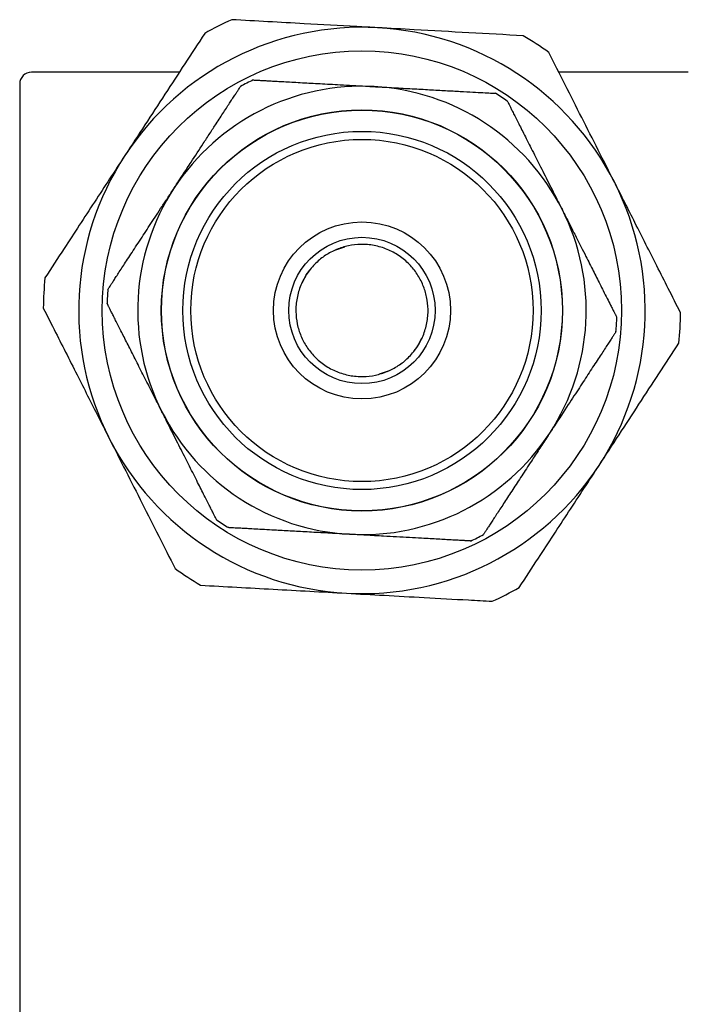
# Model space of a CAD drawing. Units: millimetres. Extents: x -41 to 455, y -1096 to 541.
# Drawn here: x -37 to -9, y -863 to -822 of the extents above; entities that cross this region are included whole.
import ezdxf

# ---------------------------------------------------------------- set-up
doc = ezdxf.new("R2010")
doc.units = ezdxf.units.MM

msp = doc.modelspace()

# ---------------------------------------------------------------- linework, layer by layer
at = {"color": 7, "linetype": 'Continuous', "lineweight": 25}
for p, q in [((-36.978, -824.437), (-36.978, -870.337)), ((-23.585, -831.469), (-23.208, -831.345)), ((-24.837, -832.529), (-24.68, -832.328)), ((-25.003, -832.851), (-24.837, -832.529)), ((-19.953, -835.223), (-20.119, -835.545)), ((-20.119, -835.545), (-20.276, -835.747)), ((-21.371, -836.606), (-21.748, -836.73))]:
    msp.add_line(p, q, dxfattribs=at)
for radius in [11, 8.5, 8.49, 7.59, 7.25, 3.75, 3.1]:
    msp.add_circle((-22.478, -834.037), radius, dxfattribs=at)
for centre, radius, start, end in [((-22.478, -834.037), 13.5, 114.1084, 119.5763), ((-22.478, -834.037), 12, 86.8424, 146.8424), ((-22.478, -834.037), 12, 26.8424, 86.8424), ((-22.478, -834.037), 13.5, 54.1084, 59.5763), ((-36.478, -824.437), 0.5, 90, 180), ((-22.478, -834.037), 10.8, 115.2226, 118.4608), ((-22.478, -834.037), 9.5, 86.8424, 146.8424), ((-22.478, -834.037), 9.5, 26.8424, 86.8424), ((-22.478, -834.037), 10.8, 56.8424, 58.4382), ((-22.478, -834.037), 10.8, 55.245, 56.8424), ((-22.478, -834.037), 12, 146.8424, 206.8424), ((-22.478, -834.037), 12, 326.8424, 26.8424), ((-22.478, -834.037), 9.5, 146.8424, 206.8424), ((-22.478, -834.037), 9.5, 326.8424, 26.8424), ((-22.478, -834.037), 13.5, 174.1084, 179.5763), ((-22.478, -834.037), 10.8, 175.243, 178.4629), ((-22.478, -834.037), 10.8, 355.222, 358.4613), ((-22.478, -834.037), 13.5, 354.1084, 359.5763), ((-22.478, -834.037), 9.5, 206.8424, 266.8424), ((-22.478, -834.037), 12, 206.8424, 266.8424), ((-22.478, -834.037), 9.5, 266.8424, 326.8424), ((-22.478, -834.037), 12, 266.8424, 326.8424), ((-22.478, -834.037), 10.8, 235.2457, 238.4409), ((-22.478, -834.037), 10.8, 295.2243, 298.4381), ((-22.478, -834.037), 13.5, 234.1084, 239.5763), ((-22.478, -834.037), 13.5, 294.1084, 299.5763)]:
    msp.add_arc(centre, radius, start, end, dxfattribs=at)
for points, knots in [([(-21.817, -822.055), (-22.111, -822.039), (-23.147, -821.982), (-25.211, -821.868), (-26.97, -821.771), (-27.992, -821.715)], [0, 0, 0, 0, 0.142512, 0.502103, 1, 1, 1, 1]), ([(-29.141, -822.296), (-29.702, -823.155), (-30.827, -824.876), (-31.958, -826.607), (-32.524, -827.474)], [0, 0, 0, 0, 0.499116, 1, 1, 1, 1]), ([(-15.642, -822.396), (-16.41, -822.354), (-17.947, -822.269), (-20.009, -822.155), (-21.3, -822.084), (-21.817, -822.055)], [0, 0, 0, 0, 0.374361, 0.749405, 1, 1, 1, 1]), ([(-11.771, -828.619), (-12.237, -827.698), (-13.171, -825.853), (-14.099, -824.019), (-14.564, -823.1)], [0, 0, 0, 0, 0.498997, 1, 1, 1, 1]), ([(-30.213, -823.937), (-30.216, -823.937), (-30.604, -823.937), (-31.326, -823.937), (-32.361, -823.937), (-33.305, -823.937), (-34.146, -823.937), (-34.867, -823.937), (-35.463, -823.937), (-35.991, -823.937), (-36.396, -823.937), (-36.451, -823.937), (-36.478, -823.937)], [0, 0, 0, 0, 0.000766, 0.098212, 0.199275, 0.300994, 0.403244, 0.505459, 0.607179, 0.708276, 0.854118, 1, 1, 1, 1]), ([(-9.121, -823.937), (-9.287, -823.937), (-9.617, -823.937), (-10.31, -823.937), (-11.141, -823.937), (-12.123, -823.937), (-13.121, -823.937), (-13.836, -823.937), (-14.14, -823.937)], [0, 0, 0, 0, 0.171545, 0.34312, 0.518821, 0.694582, 0.870283, 1, 1, 1, 1]), ([(-8.652, -823.937), (-8.685, -823.937), (-8.782, -823.937), (-8.985, -823.937), (-9.121, -823.937)], [0, 0, 0, 0, 0.332597, 1, 1, 1, 1]), ([(-27.08, -824.269), (-27.081, -824.269), (-27.085, -824.269), (-27.051, -824.27), (-26.978, -824.275), (-26.861, -824.281), (-26.706, -824.29), (-26.508, -824.3), (-26.273, -824.313), (-26.006, -824.328), (-25.708, -824.345), (-25.373, -824.363), (-24.901, -824.389), (-24.384, -824.418), (-23.835, -824.448), (-23.375, -824.473), (-22.87, -824.501), (-22.385, -824.528), (-22.078, -824.545), (-21.955, -824.552)], [0, 0, 0, 0, 0.020841, 0.079528, 0.138634, 0.196508, 0.254792, 0.314392, 0.374458, 0.431116, 0.488196, 0.546655, 0.605613, 0.71312, 0.768487, 0.824343, 0.889571, 0.955654, 1, 1, 1, 1]), ([(-30.431, -828.841), (-30.3, -828.64), (-30.06, -828.273), (-29.644, -827.637), (-29.266, -827.059), (-28.916, -826.523), (-28.679, -826.16), (-28.486, -825.864), (-28.276, -825.543), (-28.093, -825.262), (-27.939, -825.027), (-27.839, -824.874), (-27.756, -824.746), (-27.691, -824.647), (-27.647, -824.58), (-27.623, -824.544), (-27.624, -824.544), (-27.624, -824.544)], [0, 0, 0, 0, 0.086265, 0.157496, 0.278657, 0.351513, 0.425425, 0.475412, 0.526756, 0.631007, 0.684, 0.738661, 0.793676, 0.849786, 0.906267, 0.963371, 1, 1, 1, 1]), ([(-21.955, -824.552), (-21.878, -824.556), (-21.536, -824.575), (-20.924, -824.608), (-20.153, -824.651), (-19.424, -824.691), (-18.755, -824.728), (-18.157, -824.761), (-17.644, -824.789), (-17.308, -824.808), (-17.098, -824.82), (-16.957, -824.827), (-16.848, -824.833), (-16.833, -824.834), (-16.825, -824.835)], [0, 0, 0, 0, 0.027755, 0.12307, 0.22113, 0.317061, 0.415517, 0.516988, 0.620067, 0.727773, 0.782902, 0.838389, 0.918682, 1, 1, 1, 1]), ([(-16.321, -825.164), (-16.321, -825.164), (-16.325, -825.156), (-16.314, -825.178), (-16.292, -825.222), (-16.25, -825.305), (-16.192, -825.419), (-16.119, -825.564), (-16.03, -825.74), (-15.924, -825.948), (-15.803, -826.187), (-15.668, -826.455), (-15.518, -826.751), (-15.353, -827.078), (-15.124, -827.53), (-14.879, -828.013), (-14.625, -828.515), (-14.424, -828.912), (-14.215, -829.325), (-14.073, -829.606), (-14.002, -829.748)], [0, 0, 0, 0, 0.000034, 0.054739, 0.109783, 0.165895, 0.222378, 0.277085, 0.332146, 0.388345, 0.444947, 0.500776, 0.557027, 0.614656, 0.672785, 0.778554, 0.832187, 0.886846, 0.943146, 1, 1, 1, 1]), ([(-32.524, -827.474), (-32.953, -828.13), (-33.812, -829.445), (-34.94, -831.171), (-35.637, -832.238), (-35.907, -832.651)], [0, 0, 0, 0, 0.379316, 0.759576, 1, 1, 1, 1]), ([(-8.978, -834.137), (-9.152, -833.794), (-9.486, -833.134), (-10.131, -831.86), (-10.888, -830.364), (-11.485, -829.184), (-11.771, -828.619)], [0, 0, 0, 0, 0.1871038, 0.3606565, 0.6932836, 1, 1, 1, 1]), ([(-33.241, -833.142), (-33.241, -833.142), (-33.246, -833.149), (-33.232, -833.128), (-33.205, -833.087), (-33.154, -833.01), (-33.085, -832.903), (-32.995, -832.766), (-32.888, -832.601), (-32.76, -832.406), (-32.614, -832.182), (-32.45, -831.931), (-32.268, -831.652), (-32.068, -831.346), (-31.791, -830.922), (-31.494, -830.469), (-31.187, -829.998), (-30.943, -829.625), (-30.69, -829.237), (-30.518, -828.974), (-30.431, -828.841)], [0, 0, 0, 0, 0.000121, 0.054821, 0.10986, 0.165967, 0.222445, 0.277147, 0.332204, 0.388398, 0.444995, 0.500819, 0.557065, 0.614689, 0.672813, 0.778463, 0.832201, 0.886856, 0.943151, 1, 1, 1, 1]), ([(-14.002, -829.748), (-13.893, -829.962), (-13.702, -830.339), (-13.434, -830.869), (-13.204, -831.324), (-12.948, -831.83), (-12.672, -832.374), (-12.432, -832.849), (-12.174, -833.358), (-11.995, -833.714), (-11.862, -833.976), (-11.793, -834.112), (-11.74, -834.217), (-11.703, -834.289), (-11.684, -834.328), (-11.684, -834.327), (-11.684, -834.327)], [0, 0, 0, 0, 0.086279, 0.151678, 0.217932, 0.278863, 0.375945, 0.475542, 0.532415, 0.683951, 0.738621, 0.793644, 0.849763, 0.906253, 0.963366, 1, 1, 1, 1]), ([(-23.554, -831.452), (-23.712, -831.528), (-24.03, -831.681), (-24.452, -832.028), (-24.814, -832.455), (-25.084, -832.962), (-25.222, -833.421), (-25.273, -833.799), (-25.285, -834.165), (-25.236, -834.613), (-25.078, -835.119), (-24.831, -835.588), (-24.488, -836.011), (-24.06, -836.373), (-23.553, -836.643), (-23.094, -836.781), (-22.716, -836.832), (-22.35, -836.844), (-21.901, -836.799), (-21.569, -836.681), (-21.403, -836.622)], [0, 0, 0, 0, 0.059977, 0.119983, 0.184939, 0.249957, 0.314913, 0.347285, 0.380016, 0.439977, 0.499999, 0.559961, 0.619983, 0.684939, 0.749957, 0.814913, 0.847285, 0.880016, 0.939993, 1, 1, 1, 1]), ([(-21.403, -836.622), (-21.244, -836.546), (-20.926, -836.394), (-20.504, -836.046), (-20.143, -835.62), (-19.872, -835.112), (-19.734, -834.654), (-19.683, -834.276), (-19.671, -833.909), (-19.72, -833.462), (-19.878, -832.956), (-20.125, -832.487), (-20.468, -832.063), (-20.896, -831.702), (-21.403, -831.431), (-21.862, -831.293), (-22.24, -831.242), (-22.606, -831.231), (-23.055, -831.275), (-23.387, -831.393), (-23.554, -831.452)], [0, 0, 0, 0, 0.059977, 0.119983, 0.184939, 0.249957, 0.314913, 0.347285, 0.380016, 0.439977, 0.499999, 0.559961, 0.619983, 0.684939, 0.749957, 0.814913, 0.847285, 0.880016, 0.939993, 1, 1, 1, 1]), ([(-35.978, -833.937), (-35.804, -834.28), (-35.309, -835.259), (-34.516, -836.826), (-33.758, -838.324), (-33.323, -839.183), (-33.185, -839.456)], [0, 0, 0, 0, 0.187104, 0.534261, 0.852359, 1, 1, 1, 1]), ([(-30.954, -838.327), (-31.009, -838.22), (-31.117, -838.006), (-31.284, -837.676), (-31.515, -837.22), (-31.746, -836.763), (-31.966, -836.328), (-32.179, -835.906), (-32.378, -835.513), (-32.56, -835.153), (-32.689, -834.899), (-32.808, -834.664), (-32.916, -834.451), (-33.012, -834.262), (-33.094, -834.098), (-33.163, -833.963), (-33.216, -833.857), (-33.253, -833.785), (-33.272, -833.746), (-33.272, -833.747), (-33.272, -833.747)], [0, 0, 0, 0, 0.04303, 0.086306, 0.133621, 0.229809, 0.278775, 0.327181, 0.425479, 0.475454, 0.526786, 0.578443, 0.631093, 0.684074, 0.738722, 0.793723, 0.84982, 0.906288, 0.963378, 1, 1, 1, 1]), ([(-11.718, -834.936), (-11.717, -834.935), (-11.715, -834.931), (-11.733, -834.96), (-11.774, -835.022), (-11.837, -835.119), (-11.923, -835.25), (-12.031, -835.416), (-12.159, -835.612), (-12.306, -835.836), (-12.469, -836.086), (-12.653, -836.367), (-12.849, -836.668), (-13.055, -836.983), (-13.268, -837.309), (-13.495, -837.657), (-13.841, -838.186), (-14.19, -838.721), (-14.457, -839.129), (-14.525, -839.233)], [0, 0, 0, 0, 0.020847, 0.079541, 0.138653, 0.196533, 0.254823, 0.31443, 0.374502, 0.431165, 0.488251, 0.546717, 0.60568, 0.659285, 0.713303, 0.768675, 0.824538, 0.955421, 1, 1, 1, 1]), ([(-12.432, -840.601), (-11.868, -839.737), (-10.737, -838.006), (-9.613, -836.285), (-9.049, -835.423)], [0, 0, 0, 0, 0.498997, 1, 1, 1, 1]), ([(-28.635, -842.91), (-28.635, -842.91), (-28.631, -842.918), (-28.642, -842.896), (-28.664, -842.852), (-28.706, -842.769), (-28.764, -842.655), (-28.837, -842.51), (-28.926, -842.334), (-29.032, -842.126), (-29.153, -841.887), (-29.288, -841.62), (-29.438, -841.323), (-29.603, -840.996), (-29.777, -840.653), (-30.015, -840.183), (-30.266, -839.687), (-30.532, -839.162), (-30.741, -838.749), (-30.883, -838.468), (-30.954, -838.327)], [0, 0, 0, 0, 0.0001118, 0.0548133, 0.1098533, 0.165961, 0.2224397, 0.2771428, 0.3322004, 0.3883951, 0.4449931, 0.5008187, 0.5570652, 0.6146903, 0.6728148, 0.7252689, 0.8321984, 0.8868542, 0.9431496, 1, 1, 1, 1]), ([(-33.185, -839.456), (-32.719, -840.376), (-31.785, -842.221), (-30.857, -844.055), (-30.392, -844.974)], [0, 0, 0, 0, 0.498997, 1, 1, 1, 1]), ([(-14.525, -839.233), (-14.567, -839.298), (-14.719, -839.53), (-14.98, -839.929), (-15.267, -840.369), (-15.51, -840.74), (-15.779, -841.153), (-16.033, -841.542), (-16.27, -841.903), (-16.496, -842.25), (-16.699, -842.561), (-16.876, -842.831), (-16.995, -843.014), (-17.099, -843.172), (-17.185, -843.305), (-17.263, -843.424), (-17.322, -843.515), (-17.33, -843.527), (-17.335, -843.534)], [0, 0, 0, 0, 0.027745, 0.09984, 0.171938, 0.22117, 0.269003, 0.366161, 0.415568, 0.465924, 0.568162, 0.620129, 0.673834, 0.727884, 0.782995, 0.838463, 0.919271, 1, 1, 1, 1]), ([(-15.815, -845.778), (-15.545, -845.365), (-14.849, -844.299), (-13.721, -842.573), (-12.862, -841.259), (-12.432, -840.601)], [0, 0, 0, 0, 0.240424, 0.619775, 1, 1, 1, 1]), ([(-23.001, -843.523), (-23.078, -843.519), (-23.42, -843.5), (-24.032, -843.466), (-24.803, -843.423), (-25.532, -843.383), (-26.288, -843.341), (-26.87, -843.309), (-27.275, -843.287), (-27.51, -843.274), (-27.7, -843.264), (-27.858, -843.255), (-27.999, -843.247), (-28.108, -843.241), (-28.123, -843.24), (-28.131, -843.24)], [0, 0, 0, 0, 0.027754, 0.123066, 0.221122, 0.31705, 0.415501, 0.555208, 0.619954, 0.673675, 0.727741, 0.782869, 0.838354, 0.918643, 1, 1, 1, 1]), ([(-17.877, -843.805), (-17.875, -843.806), (-17.871, -843.806), (-17.905, -843.804), (-17.978, -843.8), (-18.095, -843.793), (-18.251, -843.785), (-18.448, -843.774), (-18.683, -843.761), (-18.95, -843.746), (-19.248, -843.73), (-19.583, -843.711), (-19.985, -843.689), (-20.461, -843.663), (-20.999, -843.633), (-21.502, -843.605), (-22.056, -843.575), (-22.541, -843.548), (-22.893, -843.529), (-23.001, -843.523)], [0, 0, 0, 0, 0.020839, 0.079525, 0.138631, 0.196504, 0.254787, 0.314386, 0.374451, 0.431107, 0.488186, 0.546644, 0.605601, 0.679729, 0.754978, 0.824373, 0.873228, 0.961097, 1, 1, 1, 1]), ([(-29.314, -845.678), (-28.29, -845.735), (-26.238, -845.848), (-24.173, -845.962), (-23.139, -846.019)], [0, 0, 0, 0, 0.499116, 1, 1, 1, 1]), ([(-23.139, -846.019), (-22.603, -846.049), (-21.504, -846.109), (-19.777, -846.204), (-18.255, -846.288), (-17.297, -846.341), (-16.964, -846.36)], [0, 0, 0, 0, 0.259708, 0.532599, 0.837458, 1, 1, 1, 1])]:
    msp.add_open_spline(points, degree=3, knots=knots, dxfattribs=at)

doc.saveas('drawing.dxf')
